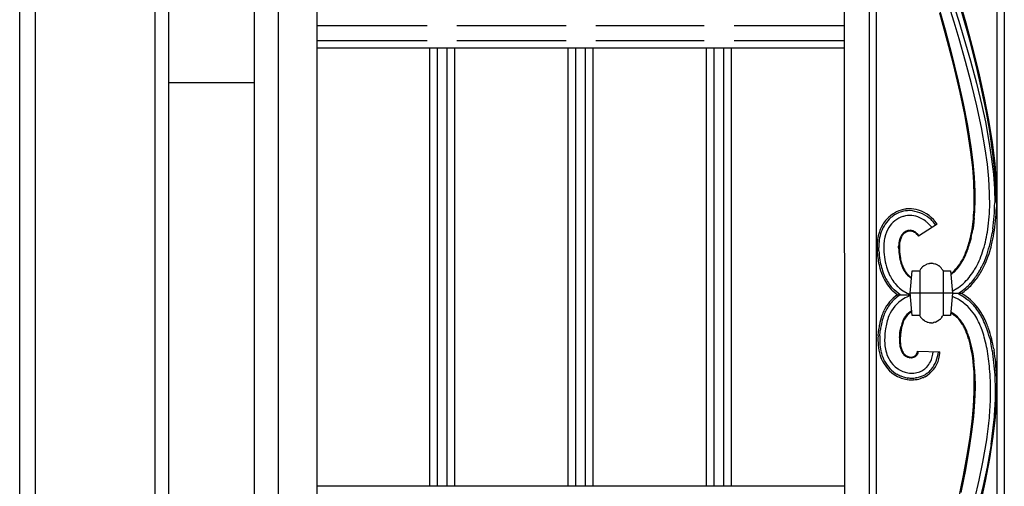
# Model space of a CAD drawing. Units: millimetres. Extents: x 0 to 8410, y 0 to 5940.
# Drawn here: x 650 to 1047, y 2037 to 2226 of the extents above; entities that cross this region are included whole.
import ezdxf

# ---------------------------------------------------------------- set-up
doc = ezdxf.new("R2010")
doc.units = ezdxf.units.MM
doc.layers.add('YKK_A1', color=4, linetype='Continuous', lineweight=30)

msp = doc.modelspace()

# ---------------------------------------------------------------- linework, layer by layer
at = {"layer": 'YKK_A1', "linetype": 'Continuous', "ltscale": 0.5}
for p, q in [((744.61, 2400.03), (744.71, 1316.07)), ((769.96, 2392.74), (769.96, 1336.07)), ((754.52, 1326.07), (754.52, 2391.49)), ((650.02, 1245), (650.02, 2374.47)), ((982.81, 2375.98), (982.91, 1384.26)), ((992.82, 2366.54), (992.9, 1394.26)), ((1044.4, 2368.02), (1044.4, 1394.3)), ((1047.4, 2368.11), (1047.4, 1394.3)), ((995.9, 1399.09), (995.82, 2363.7)), ((710.02, 2356.66), (710.02, 1284.84)), ((656.42, 1244.79), (656.42, 2356.15)), ((704.54, 2356.15), (704.54, 1244.79)), ((1013.67, 2272.15), (1029.08, 2225.02)), ((1029.21, 2233.52), (1031.85, 2224.27)), ((1020.32, 2232.79), (1023.56, 2221.46)), ((1027.11, 2224.64), (1025, 2231.4)), ((1024.51, 2216.84), (1021.34, 2228.23)), ((1033.43, 2217.32), (1030.18, 2229.07)), ((814.49, 2223.15), (769.96, 2223.15)), ((870.58, 2223.15), (826.49, 2223.15)), ((926.32, 2223.15), (882.58, 2223.15)), ((982.83, 2223.15), (938.32, 2223.15)), ((1023.56, 2221.46), (1026.01, 2212.3)), ((1029.16, 2217.85), (1027.11, 2224.64)), ((1029.08, 2225.02), (1031.8, 2215.91)), ((1031.85, 2224.27), (1034.97, 2212.61)), ((1031.76, 2208.78), (1029.16, 2217.85)), ((769.96, 2217.15), (814.49, 2217.15)), ((982.83, 2214.15), (769.96, 2214.15)), ((815.56, 2037.66), (815.56, 2214.15)), ((818.56, 2214.15), (818.56, 2037.66)), ((822.56, 2037.66), (822.56, 2214.15)), ((825.56, 2214.15), (825.56, 2037.66)), ((826.49, 2217.15), (870.58, 2217.15)), ((871.34, 2037.66), (871.34, 2214.15)), ((874.34, 2214.15), (874.34, 2037.66)), ((878.34, 2037.66), (878.34, 2214.15)), ((881.34, 2214.15), (881.34, 2037.66)), ((882.58, 2217.15), (926.32, 2217.15)), ((927.22, 2037.66), (927.22, 2214.15)), ((930.22, 2214.15), (930.22, 2037.66)), ((934.22, 2037.66), (934.22, 2214.15)), ((937.22, 2214.15), (937.22, 2037.66)), ((938.32, 2217.15), (982.83, 2217.15)), ((1026.88, 2207.67), (1024.51, 2216.84)), ((1031.8, 2215.91), (1033.75, 2209.06)), ((1036.41, 2205.55), (1033.43, 2217.32)), ((1026.01, 2212.3), (1028.83, 2200.85)), ((1034.97, 2212.61), (1037.25, 2203.3)), ((1029.57, 2196.27), (1026.88, 2207.67)), ((1034.17, 2199.75), (1031.76, 2208.78)), ((1033.75, 2209.06), (1036.17, 2199.98)), ((1038.2, 2197.75), (1036.41, 2205.55)), ((1037.25, 2203.3), (1039.3, 2194.07)), ((744.63, 2200.13), (710.02, 2200.13)), ((1028.83, 2200.85), (1030.83, 2191.79)), ((1036.33, 2190.83), (1034.17, 2199.75)), ((1036.17, 2199.98), (1038.33, 2191)), ((1040.18, 2188.14), (1038.2, 2197.75)), ((1031.43, 2187.3), (1029.57, 2196.27)), ((1039.3, 2194.07), (1041.06, 2185.01)), ((1030.83, 2191.79), (1032.55, 2182.91)), ((1038.19, 2182.08), (1036.33, 2190.83)), ((1038.33, 2191), (1039.76, 2184.37)), ((1032.98, 2178.55), (1031.43, 2187.3)), ((1041.51, 2180.61), (1040.18, 2188.14)), ((1032.55, 2182.91), (1033.93, 2174.29)), ((1039.69, 2173.57), (1038.19, 2182.08)), ((1039.76, 2184.37), (1041.35, 2175.72)), ((1041.06, 2185.01), (1042.49, 2176.17)), ((1033.92, 2172.19), (1032.98, 2178.55)), ((1042.81, 2171.47), (1041.51, 2180.61)), ((1033.93, 2174.29), (1034.72, 2168.05)), ((1041.35, 2175.72), (1042.29, 2169.41)), ((1042.49, 2176.17), (1043.53, 2167.63)), ((1034.63, 2166.02), (1033.92, 2172.19)), ((1040.55, 2167.38), (1039.69, 2173.57)), ((1043.52, 2164.42), (1042.81, 2171.47)), ((1035.09, 2160.09), (1034.63, 2166.02)), ((1034.72, 2168.05), (1035.26, 2162.03)), ((1041.15, 2161.38), (1040.55, 2167.38)), ((1042.29, 2169.41), (1042.98, 2163.29)), ((1043.53, 2167.63), (1044.04, 2161.46)), ((1035.26, 2162.03), (1035.55, 2156.27)), ((1042.98, 2163.29), (1043.4, 2157.38)), ((1044.26, 2152.04), (1043.52, 2164.42)), ((1035.29, 2154.44), (1035.09, 2160.09)), ((1041.47, 2155.61), (1041.15, 2161.38)), ((1044.04, 2161.46), (1044.28, 2155.52)), ((1035.2, 2149.09), (1035.29, 2154.44)), ((1035.55, 2156.27), (1035.56, 2150.81)), ((1041.5, 2150.08), (1041.47, 2155.61)), ((1043.4, 2157.38), (1043.52, 2151.71)), ((1044.28, 2155.52), (1044.24, 2149.86)), ((1006.66, 2146.27), (1006.5, 2146.23)), ((1020.25, 2143.19), (1012.72, 2138.26)), ((1034.36, 2140.95), (1034.8, 2144.09)), ((1034.9, 2142.45), (1034.65, 2140.9)), ((1035.27, 2145.67), (1034.9, 2142.45)), ((1006.45, 2139.34), (1006.53, 2139.42)), ((1006.53, 2139.42), (1006.61, 2139.5)), ((1008.63, 2140.27), (1008.55, 2140.26)), ((1008.81, 2140.61), (1008.97, 2140.63)), ((1008.97, 2140.63), (1009.3, 2140.65)), ((1009.16, 2140.34), (1009.08, 2140.34)), ((1009.31, 2140.34), (1009.16, 2140.34)), ((1009.3, 2140.65), (1009.38, 2140.65)), ((1009.83, 2140.3), (1009.69, 2140.32)), ((1009.98, 2140.28), (1009.83, 2140.3)), ((1009.87, 2140.6), (1010.03, 2140.57)), ((1010.03, 2140.57), (1010.11, 2140.56)), ((1010.28, 2140.2), (1010.21, 2140.22)), ((1010.66, 2140.39), (1010.82, 2140.33)), ((1011.04, 2140.22), (1011.12, 2140.18)), ((1011.42, 2140), (1011.56, 2139.91)), ((1011.84, 2139.69), (1012.25, 2139.33)), ((1012.28, 2138.84), (1012.22, 2138.91)), ((1012.25, 2139.33), (1012.44, 2139.12)), ((1012.34, 2138.77), (1012.28, 2138.84)), ((1012.44, 2139.12), (1012.5, 2139.05)), ((1012.5, 2139.05), (1012.56, 2138.97)), ((1033.32, 2136.16), (1033.88, 2138.45)), ((1033.88, 2138.45), (1034.36, 2140.95)), ((1042.8, 2141.19), (1042.54, 2139.55)), ((1004.74, 2133.84), (1004.74, 2134.32)), ((1033.99, 2137.57), (1033.4, 2135.32)), ((996.77, 2132.44), (996.74, 2133.78)), ((1004.74, 2133.61), (1004.74, 2133.84)), ((1031.79, 2131.55), (1032.49, 2133.4)), ((1006.09, 2127.01), (1006.15, 2126.83)), ((1006.15, 2126.83), (1006.28, 2126.48)), ((1014.29, 2125.86), (1014.43, 2125.98)), ((1015.07, 2126.48), (1015.15, 2126.53)), ((1015.15, 2126.53), (1016.13, 2127.02)), ((1016.13, 2127.02), (1016.3, 2127.08)), ((1016.3, 2127.08), (1016.83, 2127.22)), ((1016.83, 2127.22), (1017.1, 2127.28)), ((1017.1, 2127.28), (1017.2, 2127.29)), ((1017.94, 2127.34), (1018.13, 2127.34)), ((1018.13, 2127.34), (1018.32, 2127.33)), ((1018.69, 2127.29), (1018.78, 2127.28)), ((1018.78, 2127.28), (1019.32, 2127.16)), ((1019.32, 2127.16), (1019.58, 2127.08)), ((1019.58, 2127.08), (1020.17, 2126.84)), ((1020.17, 2126.84), (1020.41, 2126.72)), ((1020.41, 2126.72), (1020.73, 2126.53)), ((1020.73, 2126.53), (1020.8, 2126.48)), ((1007.53, 2124), (1007.62, 2123.86)), ((1008.87, 2122), (1008.52, 2122.32)), ((1009.44, 2115.35), (1010.24, 2124.36)), ((1010.24, 2124.36), (1013.23, 2124.36)), ((1013.3, 2124.16), (1013.3, 2106.4)), ((1014.04, 2125.59), (1014.1, 2125.66)), ((1014.1, 2125.66), (1014.29, 2125.86)), ((1021.83, 2125.59), (1021.89, 2125.52)), ((1022.55, 2124.52), (1022.63, 2124.36)), ((1022.63, 2124.36), (1025.64, 2124.36)), ((1022.66, 2124.16), (1022.66, 2106.4)), ((1025.64, 2124.36), (1026.43, 2115.35)), ((1004.32, 2118.03), (1004.4, 2117.96)), ((1009.23, 2121.7), (1008.87, 2122)), ((1009.41, 2121.56), (1009.23, 2121.7)), ((1009.96, 2121.21), (1009.41, 2121.56)), ((1028.87, 2117.64), (1030.31, 2118.72)), ((1004.11, 2114.67), (1002.43, 2116.1)), ((1005.34, 2114.65), (1002.92, 2116.6)), ((1004.13, 2114.66), (1009.5, 2114.66)), ((1004.4, 2117.96), (1005.07, 2117.35)), ((1005.07, 2117.35), (1006.34, 2116.39)), ((1005.38, 2114.62), (1005.34, 2114.65)), ((1006.34, 2116.39), (1006.59, 2116.22)), ((1006.59, 2116.22), (1008.24, 2115.3)), ((1008.24, 2115.3), (1008.61, 2115.14)), ((1008.61, 2115.14), (1009.48, 2114.8)), ((1010.24, 2106.34), (1009.44, 2115.35)), ((1026.43, 2115.35), (1009.44, 2115.35)), ((1026.43, 2115.35), (1025.64, 2106.34)), ((1026.36, 2116.18), (1028.65, 2117.49)), ((1030.14, 2115.19), (1026.42, 2115.19)), ((1028.65, 2117.49), (1028.87, 2117.64)), ((1028.74, 2115.15), (1029.03, 2115)), ((1029.03, 2115), (1030.65, 2114.08)), ((1030.65, 2114.08), (1031.09, 2113.8)), ((1026.73, 2113.85), (1026.27, 2114.03)), ((1027.3, 2113.6), (1026.73, 2113.85)), ((1028.84, 2112.83), (1027.3, 2113.6)), ((1029.15, 2112.65), (1028.84, 2112.83)), ((1030.96, 2111.43), (1029.15, 2112.65)), ((1031.25, 2111.2), (1030.96, 2111.43)), ((1031.09, 2113.8), (1032.26, 2112.95)), ((1032.71, 2109.89), (1031.25, 2111.2)), ((1032.26, 2112.95), (1032.67, 2112.63)), ((1032.67, 2112.63), (1032.91, 2112.43)), ((1032.91, 2112.43), (1034.22, 2111.21)), ((1013.23, 2106.34), (1010.24, 2106.34)), ((1025.64, 2106.34), (1022.63, 2106.34)), ((1032.79, 2109.81), (1032.71, 2109.89)), ((1006.14, 2102.29), (1005.94, 2101.42)), ((1006.38, 2103.11), (1006.14, 2102.29)), ((1014.63, 2104.54), (1014.56, 2104.6)), ((1015.22, 2104.12), (1014.63, 2104.54)), ((1015.38, 2104.03), (1015.22, 2104.12)), ((1016.21, 2103.65), (1015.38, 2104.03)), ((1016.65, 2103.52), (1016.47, 2103.57)), ((1017.2, 2103.41), (1016.65, 2103.52)), ((1017.76, 2103.36), (1017.57, 2103.37)), ((1017.94, 2103.35), (1017.76, 2103.36)), ((1018.78, 2103.42), (1018.69, 2103.41)), ((1019.41, 2103.57), (1018.78, 2103.42)), ((1019.75, 2103.68), (1019.67, 2103.65)), ((1020.49, 2104.03), (1019.75, 2103.68)), ((1020.65, 2104.12), (1020.49, 2104.03)), ((1021.44, 2104.72), (1020.65, 2104.12)), ((1021.89, 2105.18), (1021.77, 2105.04)), ((1022, 2105.32), (1021.89, 2105.18)), ((996.46, 2098.1), (996.47, 2098.27)), ((996.47, 2098.27), (996.58, 2099.63)), ((996.58, 2099.63), (996.71, 2100.78)), ((997.15, 2098.05), (997.17, 2098.22)), ((997.17, 2098.22), (997.28, 2099.58)), ((997.28, 2099.58), (997.35, 2100.25)), ((999.23, 2098.93), (999.15, 2097.91)), ((999.35, 2100.13), (999.23, 2098.93)), ((999.45, 2100.91), (999.35, 2100.13)), ((1005.13, 2097.46), (1005.19, 2098.2)), ((1005.19, 2098.2), (1005.3, 2099.26)), ((1005.3, 2099.26), (1005.43, 2100.27)), ((1005.43, 2100.27), (1005.59, 2101.23)), ((1005.52, 2098.51), (1005.46, 2097.8)), ((1005.63, 2099.53), (1005.52, 2098.51)), ((1005.59, 2101.23), (1005.72, 2101.84)), ((1005.77, 2100.5), (1005.63, 2099.53)), ((1005.94, 2101.42), (1005.77, 2100.5)), ((1032.57, 2098.31), (1032.07, 2099.64)), ((1005.46, 2097.8), (1005.43, 2097.44)), ((1033.1, 2097.64), (1033.55, 2096.11)), ((1033.57, 2094.84), (1033.16, 2096.39)), ((1033.55, 2096.11), (1034.09, 2093.91)), ((1033.94, 2093.19), (1033.57, 2094.84)), ((1039.86, 2095.56), (1039.33, 2097.59)), ((1041.51, 2097.17), (1041.96, 2095.34)), ((1012.17, 2090.4), (1012.14, 2090.37)), ((1012.41, 2090.78), (1012.39, 2090.74)), ((1012.41, 2091.91), (1021.41, 2091.62)), ((1012.5, 2090.97), (1012.41, 2090.78)), ((1034.39, 2090.83), (1033.94, 2093.19)), ((1034.09, 2093.91), (1034.57, 2091.51)), ((1034.63, 2089.28), (1034.39, 2090.83)), ((1034.57, 2091.51), (1034.68, 2090.88)), ((1034.68, 2090.88), (1035.13, 2087.74)), ((1043.16, 2092.88), (1043.26, 2092.35)), ((1008.36, 2089.48), (1007.81, 2089.75)), ((1008.64, 2089.38), (1008.52, 2089.42)), ((1009.08, 2089.27), (1008.64, 2089.38)), ((1009.36, 2089.23), (1009.3, 2089.23)), ((1009.79, 2089.21), (1009.36, 2089.23)), ((1010.12, 2089.23), (1009.96, 2089.22)), ((1010.17, 2089.24), (1010.12, 2089.23)), ((1010.33, 2089.27), (1010.17, 2089.24)), ((1011.1, 2089.53), (1010.33, 2089.27)), ((1011.24, 2089.6), (1011.1, 2089.53)), ((1011.32, 2089.65), (1011.24, 2089.6)), ((1011.52, 2089.78), (1011.48, 2089.75)), ((1011.8, 2090.01), (1011.52, 2089.78)), ((1035, 2086.06), (1034.63, 2089.28)), ((1004.42, 2082.47), (1004.25, 2082.56)), ((1004.6, 2082.37), (1004.42, 2082.47)), ((1004.49, 2084.75), (1004.63, 2084.66)), ((1005.64, 2084.09), (1005.94, 2083.95)), ((1010.27, 2083.05), (1010.74, 2083.07)), ((1010.74, 2083.07), (1010.89, 2083.09)), ((1013.31, 2083.65), (1013.45, 2083.71)), ((1013.45, 2083.71), (1013.6, 2083.77)), ((1013.6, 2083.77), (1014.16, 2084.03)), ((1016.1, 2082.88), (1015.68, 2082.6)), ((1015.73, 2085.14), (1015.93, 2085.33)), ((1015.93, 2085.33), (1016.12, 2085.53)), ((1016.38, 2083.08), (1016.1, 2082.88)), ((1035.52, 2082.69), (1035.61, 2077.3)), ((1005.81, 2081.09), (1005.62, 2081.16)), ((1008.39, 2080.46), (1008.19, 2080.49)), ((1010.79, 2080.37), (1010.59, 2080.36)), ((1012.05, 2081.23), (1011.49, 2081.14)), ((1013.73, 2080.93), (1013.54, 2080.87)), ((1014.3, 2081.14), (1013.73, 2080.93)), ((1014.49, 2081.21), (1014.3, 2081.14)), ((1035.27, 2075.41), (1035.29, 2080.9)), ((1044.26, 2081.89), (1044.3, 2076.18)), ((1034.97, 2069.61), (1035.27, 2075.41)), ((1035.61, 2077.3), (1035.4, 2071.59)), ((1044.3, 2076.18), (1044.05, 2070.2)), ((1035.4, 2071.59), (1034.93, 2065.59)), ((1034.41, 2063.53), (1034.97, 2069.61)), ((1044.05, 2070.2), (1043.53, 2063.97)), ((1033.61, 2057.22), (1034.41, 2063.53)), ((1034.93, 2065.59), (1034.21, 2059.35)), ((1043.53, 2063.97), (1042.77, 2057.52)), ((1034.21, 2059.35), (1033.26, 2052.89)), ((1032.6, 2050.71), (1033.61, 2057.22)), ((1038.79, 2047.18), (1040.33, 2056.2)), ((1042.77, 2057.52), (1041.41, 2048.64)), ((1030.94, 2041.78), (1032.6, 2050.71)), ((1033.26, 2052.89), (1031.68, 2044.01)), ((1042.07, 2054.32), (1040.43, 2045.17)), ((1037.25, 2039.84), (1038.79, 2047.18)), ((1041.41, 2048.64), (1039.71, 2039.5)), ((1031.68, 2044.01), (1029.79, 2034.9)), ((1040.43, 2045.17), (1038.82, 2037.75)), ((1028.98, 2032.63), (1030.94, 2041.78)), ((1035.47, 2032.41), (1037.25, 2039.84)), ((1039.71, 2039.5), (1037.7, 2030.18)), ((769.96, 2037.66), (982.85, 2037.66)), ((1038.82, 2037.75), (1036.97, 2030.25))]:
    msp.add_line(p, q, dxfattribs=at)
for centre, radius, start, end in [((907.05, 2155.55), 128.6, 355.5923, 357.884), ((910.12, 2154.82), 131.47, 355.6435, 357.9352), ((908.19, 2153.81), 135.35, 356.8184, 359.1101), ((909.71, 2155.75), 134.66, 355.2001, 357.4919), ((1010.03, 2135.68), 13.82, 108.2031, 140.0815), ((1010, 2135.83), 10.97, 108.6122, 147.2043), ((1010.3, 2135.05), 13.8, 108.5151, 129.0861), ((1010.36, 2132), 17.44, 98.5719, 105.4453), ((1009.13, 2136.65), 11.94, 89.5943, 105.611), ((1009.25, 2136.46), 10.15, 66.1726, 104.7647), ((1009.53, 2133.27), 16.08, 91.7227, 96.3057), ((1009.1, 2135.67), 13.67, 74.2201, 90.2367), ((1008.31, 2134.27), 14.34, 52.2637, 86.3867), ((1008.49, 2135.39), 14.11, 33.5531, 72.1453), ((909.89, 2156.49), 125.53, 354.3268, 356.6186), ((915.2, 2157.03), 128.58, 352.9235, 355.2152), ((1012.33, 2134.6), 16.29, 142.3371, 160.6328), ((1011.44, 2134.93), 14.63, 132.224, 159.595), ((1006.46, 2132.11), 15.27, 54.0354, 63.1978), ((996.29, 2120.13), 30.97, 49.5239, 51.8156), ((995.2, 2121.12), 30.95, 42.2232, 46.8062), ((1006.59, 2132.65), 16.68, 44.0988, 50.9722), ((1002.32, 2129.53), 21.93, 37.6174, 42.2004), ((917.4, 2158.33), 124.54, 351.4843, 353.776), ((917.33, 2158.61), 127.36, 351.3373, 353.6291), ((1015.82, 2133.96), 19.8, 162.2436, 171.406), ((1017.54, 2133.5), 20.87, 161.7743, 170.9368), ((1013.8, 2134.13), 15.1, 149.6023, 165.619), ((1012.6, 2134.62), 7.81, 150.9083, 160.0707), ((1013.56, 2134.01), 8.64, 148.6128, 155.4862), ((1011.89, 2134.66), 7.17, 139.2389, 148.4013), ((1011.85, 2134.71), 6.81, 141.5536, 146.1366), ((1009.77, 2136.14), 4.3, 109.6565, 139.2841), ((1009.63, 2136.33), 4.38, 108.5897, 133.6989), ((1009.57, 2135.78), 4.89, 98.8696, 105.743), ((1009.94, 2134.55), 5.87, 103.6598, 105.9515), ((1009.39, 2136.52), 3.83, 94.6934, 101.5668), ((1009.25, 2135.62), 4.72, 84.6718, 89.2548), ((1009.25, 2136.57), 4.08, 81.2786, 88.152), ((1008.72, 2134.71), 5.71, 74.9092, 77.201), ((1008.97, 2135.88), 4.81, 69.4167, 76.2902), ((1008.51, 2134.7), 5.78, 69.9094, 72.2011), ((1008.97, 2136.15), 4.26, 48.3984, 68.9694), ((1008.18, 2134.57), 6.33, 63.0989, 65.3906), ((1006.89, 2132.69), 8.6, 58.2619, 60.5536), ((1006.33, 2132.74), 8.88, 51.5807, 53.8725), ((1006.7, 2133.78), 7.54, 42.91, 47.493), ((1006.1, 2133.74), 8.02, 34.2746, 38.8576), ((1005.9, 2133.59), 8.57, 34.3443, 38.9274), ((951.08, 2155.92), 84.91, 347.5219, 349.8136), ((941.3, 2158.13), 100.93, 347.2999, 349.5917), ((936.49, 2159.18), 107.85, 347.2244, 349.5162), ((927.51, 2161.2), 117.75, 347.0557, 349.3474), ((1022.33, 2133.65), 26.29, 172.852, 179.7254), ((1021.9, 2133.68), 25.16, 172.8945, 179.768), ((1040.64, 2133.13), 41.91, 176.8026, 179.0944), ((1019.05, 2133.54), 20.35, 167.6841, 174.5575), ((1018.48, 2133.73), 13.75, 170.6798, 177.5532), ((1016.12, 2133.73), 11.42, 161.9081, 168.7815), ((1031.31, 2133.43), 26.27, 176.8087, 179.1005), ((1019.08, 2133.57), 14.07, 170.0213, 174.6043), ((1015.39, 2133.83), 10.39, 158.7526, 167.915), ((964.04, 2155.66), 71.98, 341.9852, 344.277), ((965.47, 2155.82), 70.96, 340.9143, 343.206), ((938.7, 2162.55), 104.51, 342.9532, 345.2449), ((933.69, 2164.23), 111.79, 342.7238, 345.0156), ((951.26, 2159.03), 94.18, 342.8142, 345.1059), ((1064.22, 2135.49), 68.2, 181.4386, 183.7303), ((1032.05, 2134.53), 36.06, 185.5386, 194.701), ((1045.08, 2135.5), 48.4, 183.6253, 188.2083), ((1047.98, 2135.14), 49.26, 181.5661, 186.1491), ((1034.57, 2134.35), 29.84, 181.4213, 188.2948), ((1036.29, 2134.45), 31.25, 181.125, 187.9984), ((1041.06, 2136.36), 36.56, 189.9527, 192.2445), ((1035.82, 2135.27), 30.92, 189.6189, 191.9107), ((977.79, 2155.83), 59.53, 332.8508, 335.1426), ((976.42, 2155.63), 60.38, 334.2077, 336.4995), ((986.8, 2149.78), 48.85, 337.1358, 339.4275), ((992.56, 2147.63), 48.66, 336.5796, 341.1627), ((987.11, 2149.92), 56.57, 335.9053, 340.4884), ((989.02, 2148.92), 55.13, 336.6745, 341.2576), ((1026.58, 2133.78), 29.87, 190.0119, 201.4615), ((1031.67, 2134.59), 33, 188.2353, 195.1087), ((1029.06, 2135.2), 30.67, 197.4677, 204.3411), ((1025.93, 2133.65), 21.22, 193.748, 200.6214), ((1029.32, 2134.47), 24.4, 193.2263, 197.8093), ((1020.49, 2132.08), 15.58, 202.2722, 211.4346), ((1021.43, 2132.41), 16.27, 201.3938, 208.2673), ((1018.91, 2120.86), 6.8, 124.361, 131.2344), ((1017.99, 2121.08), 6.26, 90.3814, 97.2549), ((1017.5, 2118.08), 9.29, 82.6748, 84.9666), ((1015.7, 2119), 9.05, 53.4038, 55.6956), ((1015.49, 2119.16), 9.06, 49.4384, 51.7302), ((1015.98, 2120.2), 7.96, 42.6926, 47.2756), ((1007.01, 2143.16), 27.61, 317.3635, 324.2369), ((1010.32, 2140.56), 23.72, 316.449, 323.3224), ((1001.69, 2145.23), 33.46, 325.7421, 330.3252), ((1000.99, 2145.34), 33.82, 327.208, 331.7911), ((995.96, 2147.39), 45.46, 330.569, 335.152), ((1004.94, 2142.94), 37.45, 327.6541, 334.5275), ((1003.13, 2143.78), 40.15, 328.5571, 335.4306), ((1030.29, 2135.6), 34.66, 197.1548, 204.0283), ((1018.76, 2131.31), 21.69, 202.9359, 216.6704), ((1019.64, 2131.79), 20.69, 206.4972, 213.3707), ((1025.19, 2135.21), 20.92, 210.1409, 212.4326), ((1019.22, 2131.95), 14.44, 213.6355, 218.2186), ((1020.81, 2133.12), 16.12, 215.0841, 217.3758), ((1016.95, 2130.66), 11.86, 220.1224, 224.7055), ((1018.49, 2131.97), 13.58, 219.4603, 224.0434), ((1016.65, 2130.76), 11.42, 226.1164, 228.4081), ((1015.77, 2130.18), 10.41, 229.9046, 236.2843), ((1018.77, 2121.61), 6.17, 139.8893, 153.6238), ((1017.23, 2121.7), 6.02, 27.9031, 39.3527), ((1016.28, 2135.85), 15.86, 306.6632, 314.1233), ((1016.27, 2136.17), 16.41, 305.4101, 313.2446), ((1011.64, 2139.33), 27.85, 315.4288, 329.1633), ((1009.64, 2140.9), 32.4, 317.0827, 326.2451), ((1010.8, 2139.88), 31.57, 318.1735, 327.336), ((1017.27, 2130.59), 20.74, 206.0328, 224.3285), ((1016.76, 2130.44), 19.57, 218.1421, 225.0155), ((1018.16, 2131.51), 19.31, 215.0793, 224.2417), ((1015.61, 2136.39), 24.96, 301.7269, 315.3505), ((1014.21, 2137.85), 27.69, 305.1086, 316.5998), ((1004.4, 2148.61), 39.56, 310.9195, 313.2113), ((1014.89, 2100.25), 17.99, 126.756, 153.112), ((1014.86, 2099.86), 17.54, 122.7216, 138.6135), ((1017.33, 2093.37), 22.37, 110.411, 118.4346), ((1018.71, 2095.63), 22.65, 37.0356, 59.7193), ((1017.14, 2099.08), 19.79, 141.2916, 155.0262), ((1014.88, 2100.13), 15.3, 122.439, 156.562), ((1011.5, 2089.44), 31.47, 39.1956, 43.7786), ((1028.46, 2096.21), 32.1, 161.6894, 168.5628), ((1024.47, 2096.46), 28.25, 155.0476, 159.6307), ((1028.31, 2095.28), 31.55, 157.3305, 161.9136), ((1023.17, 2097.35), 24.02, 158.3486, 165.222), ((1013.93, 2101.05), 7.8, 123.7735, 151.1446), ((1013.95, 2100.87), 8.27, 117.913, 140.876), ((1014.84, 2098.9), 10.1, 117.9186, 121.2733), ((1018.31, 2108.78), 5.63, 205.6969, 221.7136), ((1016.35, 2109.42), 7, 327.0314, 333.9049), ((1018.98, 2095.29), 13.8, 40.9436, 60.7217), ((1019.12, 2095.7), 13.71, 32.6419, 61.036), ((1013.59, 2091.64), 26.43, 34.2396, 43.4021), ((1002.42, 2085.87), 38.95, 27.4308, 32.0138), ((1013.43, 2092.07), 28.32, 26.0961, 37.5457), ((1009.48, 2089.63), 33.65, 28.8577, 35.7312), ((1041.84, 2094.65), 45.55, 169.9812, 172.273), ((1047.62, 2093.85), 50.67, 170.4562, 172.7479), ((1033.16, 2095.2), 36.21, 164.1858, 168.7689), ((1031.75, 2095.98), 32.67, 166.7426, 171.3257), ((1034.62, 2094.9), 29.72, 164.2099, 166.5017), ((1026.15, 2096.6), 21.12, 160.1082, 162.3999), ((1031.25, 2093.51), 27, 155.3281, 157.6198), ((1031.82, 2094.09), 26.99, 158.1863, 160.478), ((1017.99, 2098.67), 12.82, 144.6725, 151.5459), ((1024.43, 2096), 19.44, 153.047, 155.3388), ((1018, 2108.64), 5.3, 222.774, 229.6475), ((1018.34, 2110.15), 6.85, 251.8683, 254.1601), ((1018.38, 2112.68), 9.35, 262.7136, 265.0053), ((1017.86, 2109.58), 6.23, 270.7892, 277.6626), ((1017.54, 2110.12), 6.81, 285.929, 288.2208), ((1017.61, 2108.89), 5.67, 312.5879, 317.1709), ((1014.74, 2110.91), 9.17, 322.4281, 324.7198), ((1009.91, 2089.38), 24.56, 32.9048, 37.4879), ((994.32, 2081.8), 41.83, 27.7249, 30.0167), ((1007.69, 2089.23), 26.83, 26.5263, 31.1093), ((999.1, 2085.71), 41.98, 20.9495, 25.5326), ((1002.2, 2087.05), 40.61, 20.9105, 25.4936), ((971.73, 2072.25), 75.16, 24.276, 26.5678), ((988.03, 2081.76), 56.43, 19.9872, 22.279), ((991.09, 2082.28), 44.51, 22.9498, 25.2415), ((989.7, 2081.94), 46.21, 22.3525, 24.6443), ((985.9, 2082.04), 49.71, 18.2924, 20.5842), ((984.87, 2082.39), 50.28, 16.1714, 18.4632), ((960.45, 2073.72), 82.41, 16.8389, 19.1306), ((986.22, 2082.19), 57.28, 15.1607, 19.7437), ((990.14, 2083.48), 53.87, 14.4517, 19.0347), ((1027.4, 2096.39), 30.99, 176.8332, 183.7066), ((1017.92, 2096.48), 21.54, 185.5655, 197.0151), ((1030.93, 2096.16), 33.83, 176.7977, 181.3808), ((1025.3, 2097.29), 28.26, 183.94, 190.8134), ((1032.31, 2096.2), 33.2, 177.0611, 181.6441), ((1019.88, 2096.57), 20.8, 183.6456, 190.519), ((1026.73, 2095.98), 21.65, 176.0743, 178.3661), ((1023.35, 2096.33), 18.26, 179.1798, 183.7628), ((1020.07, 2096.45), 15, 185.0349, 189.6179), ((1033.53, 2095.75), 28.15, 176.5635, 178.8553), ((1025.98, 2096.61), 20.6, 180.8227, 185.4058), ((1017.55, 2096.18), 12.17, 187.1127, 191.6958), ((948.73, 2075.21), 93.36, 10.2934, 12.5852), ((964.52, 2078.51), 79.24, 9.97, 12.2617), ((941.74, 2073.25), 103.3, 10.9528, 13.2445), ((1018.46, 2097.1), 21.53, 193.7457, 202.9082), ((1017.97, 2096.84), 18.98, 192.3714, 201.5339), ((1016.06, 2096.1), 11, 191.3059, 200.4684), ((1016.75, 2096.24), 11.4, 192.8423, 197.4254), ((1014.29, 2095.88), 9.27, 202.994, 207.577), ((1016.03, 2096.39), 10.76, 199.3244, 203.9075), ((1011.76, 2094.79), 6.53, 209.3527, 218.5152), ((1013.98, 2095.91), 8.7, 206.4471, 211.0302), ((1011.05, 2094.42), 5.43, 213.4973, 227.2318), ((1010.26, 2093.82), 4.75, 220.6581, 238.9538), ((1010.32, 2093.95), 4.59, 229.9946, 239.1571), ((1009.81, 2092.14), 2.61, 284.0814, 355.0601), ((1009.73, 2092.29), 3.09, 312.3088, 321.4712), ((1009.49, 2092.38), 3.33, 323.5695, 330.4429), ((1010.26, 2091.96), 2.45, 336.2668, 345.4292), ((1008.4, 2092.4), 4.36, 345.9334, 348.2251), ((1009.44, 2092.07), 3.27, 350.1989, 357.0723), ((1007.21, 2092.62), 11.51, 334.1595, 355.4276), ((1007.85, 2092.76), 13, 320.5948, 355.0282), ((1003.81, 2092.62), 17.63, 347.5882, 356.7506), ((837.99, 2063.05), 204.65, 5.8112, 8.103), ((919.37, 2073.26), 124.65, 4.1686, 8.7517), ((916.98, 2073.17), 127.73, 6.3433, 8.6351), ((1011.84, 2094.99), 15.31, 198.3546, 234.7157), ((1011.68, 2094.9), 14.44, 205.3186, 234.9463), ((1013.15, 2095.62), 14.07, 204.1148, 220.1315), ((1010.96, 2094.34), 11.57, 222.2934, 236.028), ((1010.78, 2095.14), 5.86, 241.2753, 248.1487), ((1009.94, 2093.58), 4.4, 248.9266, 251.2184), ((1009.71, 2092.89), 3.37, 250.8088, 282.6873), ((1010.06, 2094.77), 5.59, 259.8549, 262.1466), ((1009.63, 2093.27), 4.07, 272.3756, 274.6673), ((1008.9, 2093.62), 4.65, 301.3489, 303.6407), ((1009.59, 2091.98), 11.87, 299.3447, 344.5845), ((1008.21, 2092.55), 10.58, 318.418, 332.1526), ((909.21, 2075.33), 126.52, 3.3349, 5.6267), ((909.11, 2076.09), 135.28, 2.4542, 4.746), ((1010.99, 2094.87), 14.73, 237.1522, 248.6018), ((1016.69, 2104.28), 25.03, 237.8953, 240.187), ((1013.33, 2100.06), 19.73, 243.7342, 246.0259), ((1012.26, 2097.02), 14.53, 238.3306, 242.9136), ((1011.08, 2096.01), 13.11, 246.906, 256.0684), ((1010.25, 2094.87), 11.82, 258.6782, 270.1278), ((1009.78, 2093.38), 10.36, 276.2011, 289.9356), ((1010.36, 2091.1), 8.03, 298.2689, 312.0034), ((1006.88, 2097.31), 17.14, 298.5886, 300.8804), ((1008.21, 2093.21), 13.02, 308.8715, 318.0339), ((906.28, 2076.28), 129.09, 2.0507, 4.3425), ((915.83, 2075.46), 126.03, 359.197, 3.78), ((787.4, 2074.36), 256.42, 359.4894, 1.7811), ((1011.83, 2097.81), 17.07, 247.5676, 252.1506), ((1010.74, 2095.61), 15.33, 251.2407, 260.4032), ((1010.99, 2096.98), 16.03, 254.0927, 260.9661), ((1010.28, 2098.79), 18.43, 264.0996, 270.9731), ((1010.2, 2095.29), 14.24, 263.0372, 269.9106), ((1009.65, 2097.55), 16.51, 271.8343, 276.4173), ((1009.67, 2094.32), 14, 274.591, 286.0407), ((1009.29, 2094.33), 13.39, 281.901, 295.6356), ((1004.32, 2104.33), 25.25, 293.7394, 296.0312), ((825.51, 2081.32), 216.48, 355.6907, 357.9824), ((823.9, 2082.48), 220.15, 354.9973, 357.2891), ((819.62, 2086.63), 222.8, 352.1502, 354.442), ((818.41, 2087.45), 226.1, 351.5735, 353.8653)]:
    msp.add_arc(centre, radius, start, end, dxfattribs=at)

doc.saveas('drawing.dxf')
